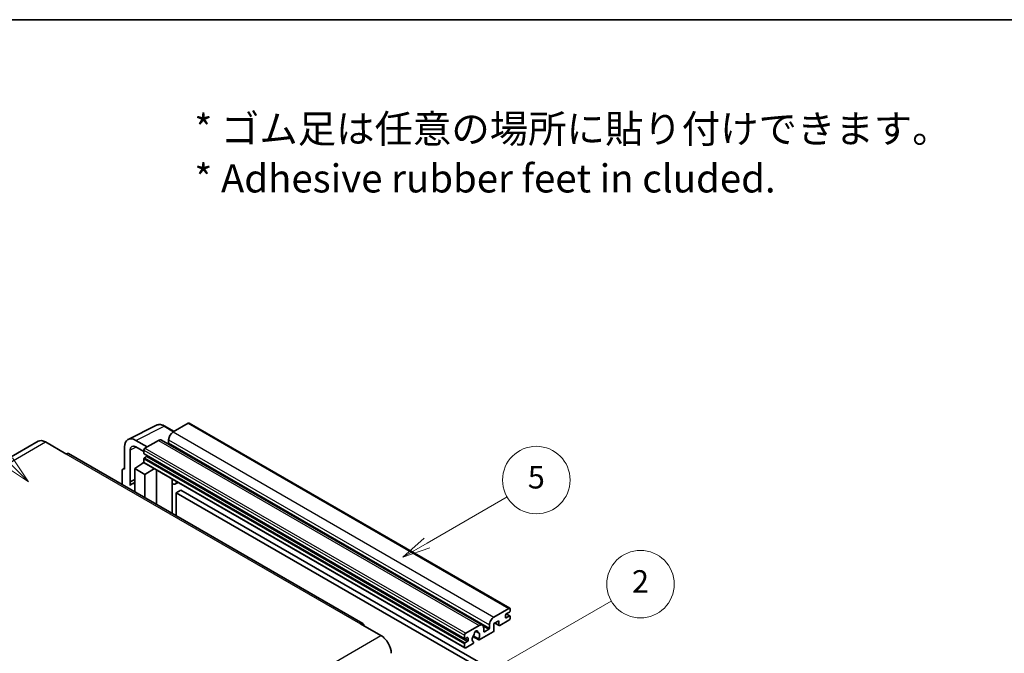
# Model space of a CAD drawing. Units: millimetres. Extents: x 4 to 9849, y 0 to 1686.
# Drawn here: x 512 to 1037, y 1349 to 1686 of the extents above; entities that cross this region are included whole.
import ezdxf

# ---------------------------------------------------------------- set-up
doc = ezdxf.new("R2010")
doc.units = ezdxf.units.MM
for name, color, linetype, lineweight in [('Border (ISO)', 7, 'Continuous', 35), ('Symbol (ISO)', 7, 'Continuous', 18), ('Visible (ISO)', 7, 'Continuous', 35), ('Visible Narrow (ISO)', 7, 'Continuous', 25)]:
    doc.layers.add(name, color=color, linetype=linetype, lineweight=lineweight)
doc.layers.add('Symbol (TK)', color=100, linetype='Continuous', lineweight=18, true_color=0x00ff3f)
doc.styles.add('Note Text (TK)', font='MS PGothic.ttf')
doc.styles.add('Note Text (TK2)', font='MS PGothic.ttf')

# ---------------------------------------------------------------- blocks, each defined once
blk = doc.blocks.new('図面枠 tk図枠')
at = {"layer": 'Border (ISO)'}
blk.add_line((14.5, 289), (405.5, 289), dxfattribs=at)
blk = doc.blocks.new('バルーン1')
at = {"layer": 'Symbol (TK)', "color": 100, "true_color": 0x00ff40}
for p, q in [((135.331, 242.488), (142.428, 246.586)), ((135.081, 242.921), (133.166, 241.238)), ((135.331, 242.488), (133.166, 241.238)), ((133.166, 241.238), (135.581, 242.055))]:
    blk.add_line(p, q, dxfattribs=at)
at = {"layer": 'Symbol (TK)'}
blk.add_circle((145.026, 248.086), 3, dxfattribs=at)
at = {"layer": 'Symbol (TK)', "color": 7, "insert": (145.026, 248.08), "char_height": 2, "attachment_point": 5, "style": 'Note Text (TK2)'}
blk.add_mtext('5', dxfattribs=at)
blk = doc.blocks.new('バルーン6')
at = {"layer": 'Symbol (TK)', "color": 100, "true_color": 0x00ff40}
for p, q in [((98.145, 249.698), (91.81, 256.033)), ((97.791, 249.345), (99.912, 247.93)), ((98.145, 249.698), (99.912, 247.93)), ((99.912, 247.93), (98.498, 250.052))]:
    blk.add_line(p, q, dxfattribs=at)
at = {"layer": 'Symbol (TK)'}
blk.add_circle((89.697, 258.146), 3, dxfattribs=at)
at = {"layer": 'Symbol (TK)', "color": 7, "insert": (89.697, 258.14), "char_height": 2, "attachment_point": 5, "style": 'Note Text (TK2)'}
blk.add_mtext('6', dxfattribs=at)
blk = doc.blocks.new('バルーン10')
at = {"layer": 'Symbol (TK)', "color": 100, "true_color": 0x00ff40}
for p, q in [((141.038, 231.192), (151.68, 237.335)), ((140.788, 231.625), (138.873, 229.942)), ((141.038, 231.192), (138.873, 229.942)), ((138.873, 229.942), (141.288, 230.759))]:
    blk.add_line(p, q, dxfattribs=at)
at = {"layer": 'Symbol (TK)'}
blk.add_circle((154.278, 238.835), 3, dxfattribs=at)
at = {"layer": 'Symbol (TK)', "color": 7, "insert": (154.278, 238.818), "char_height": 2, "attachment_point": 5, "style": 'Note Text (TK2)'}
blk.add_mtext('2', dxfattribs=at)

msp = doc.modelspace()

# ---------------------------------------------------------------- linework, layer by layer
at = {"layer": 'Visible (ISO)'}
for p, q in [((569.9073, 1462.5914), (584.9923, 1470.1253)), ((594.3923, 1466.833), (589.5223, 1469.6447)), ((601.9227, 1471.1806), (593.9223, 1466.5616)), ((602.3513, 1471.2231), (773.2691, 1372.5436)), ((522.0011, 1461.5898), (365.0234, 1370.9587)), ((525.8582, 1461.2077), (536.7679, 1454.909)), ((580.1034, 1458.5833), (574.0388, 1462.0847)), ((586.0431, 1462.0125), (578.8912, 1457.8834)), ((587.7574, 1462.1824), (758.6752, 1363.5029)), ((591.4979, 1462.3625), (591.4979, 1460.6828)), ((695.0313, 1364.4053), (538.0536, 1455.0364)), ((567.9816, 1458.5875), (567.9816, 1446.6857)), ((571.0139, 1440.0331), (571.0139, 1456.8326)), ((574.0425, 1458.5811), (578.2851, 1456.1316)), ((578.2851, 1456.8336), (578.2851, 1455.154)), ((578.3917, 1454.9185), (749.3095, 1356.2391)), ((579.7398, 1453.4743), (578.6488, 1452.8444)), ((573.4364, 1447.0357), (578.3397, 1450.2763)), ((577.2865, 1449.6282), (578.2894, 1450.4548)), ((577.3252, 1449.6058), (577.2865, 1449.6282)), ((577.2865, 1449.6282), (577.2865, 1449.5802)), ((578.2851, 1452.2146), (578.2851, 1450.5349)), ((578.4627, 1450.1426), (749.3805, 1351.4631)), ((566.7694, 1445.9867), (566.7694, 1438.4573)), ((567.1545, 1446.7875), (567.9816, 1447.2006)), ((567.9816, 1446.6857), (567.9809, 1446.6862)), ((573.4364, 1447.0357), (573.4364, 1434.6081)), ((578.8912, 1443.8863), (573.4364, 1447.0357)), ((578.8912, 1443.8863), (583.9194, 1446.9921)), ((578.8912, 1431.4588), (578.8912, 1443.8863)), ((584.9522, 1427.9595), (584.9522, 1446.3958)), ((571.0139, 1440.0331), (573.4364, 1441.2429)), ((571.0146, 1440.0326), (571.0139, 1440.0331)), ((571.0146, 1440.0326), (573.4364, 1441.2421)), ((571.0146, 1438.0271), (571.0146, 1440.0326)), ((573.4364, 1439.6417), (571.7894, 1438.6908)), ((593.3888, 1441.0741), (593.6888, 1441.3517)), ((593.3918, 1441.0768), (593.3918, 1423.0868)), ((596.615, 1439.6623), (595.1517, 1438.8175)), ((597.9831, 1435.5231), (595.5588, 1434.1233)), ((595.5588, 1421.8358), (595.5588, 1434.1233)), ((595.5588, 1434.1233), (763.4461, 1337.1935)), ((597.9831, 1435.5231), (765.8705, 1338.5932)), ((764.8401, 1367.8821), (772.8405, 1372.5012)), ((773.083, 1370.5416), (771.3859, 1369.5618)), ((771.4153, 1369.5788), (773.3401, 1368.4675)), ((773.4466, 1372.1513), (773.4466, 1371.1715)), ((693.7456, 1364.2779), (704.6552, 1357.9792)), ((767.5069, 1365.9226), (764.8401, 1364.3829)), ((764.8401, 1364.3829), (764.8401, 1360.7436)), ((765.3666, 1364.6868), (767.6489, 1363.3691)), ((767.5069, 1363.683), (767.5069, 1365.9226)), ((772.8405, 1366.2025), (767.9918, 1363.4031)), ((771.0223, 1368.9319), (771.0223, 1367.6722)), ((771.3859, 1367.4622), (773.083, 1368.442)), ((773.4466, 1368.2321), (773.4466, 1367.2523)), ((749.8091, 1359.204), (756.9609, 1363.3331)), ((755.0603, 1360.3195), (756.2426, 1359.6369)), ((764.3552, 1359.9038), (757.0526, 1355.6876)), ((759.3853, 1361.9334), (759.3853, 1360.2537)), ((759.749, 1360.0438), (762.0521, 1361.3735)), ((762.4158, 1362.0034), (762.4158, 1363.683)), ((749.203, 1356.4745), (749.203, 1358.1542)), ((750.6576, 1356.8944), (749.5666, 1356.2646)), ((749.5666, 1354.165), (750.6576, 1354.7949)), ((751.0212, 1355.4247), (751.0212, 1356.6845)), ((753.6336, 1357.4297), (756.7098, 1355.6537)), ((756.6158, 1356.2384), (753.838, 1357.8422)), ((753.838, 1354.72), (753.9119, 1354.6773)), ((749.203, 1351.8555), (749.203, 1353.5351)), ((753.4751, 1353.6222), (749.8091, 1351.5056))]:
    msp.add_line(p, q, dxfattribs=at)
for centre, major_axis, ratio, start_param, end_param in [((601.9227, 1470.4808), (0.4286, 0.7423), 0.57735027, 0, 0.78539816), ((574.0462, 1455.0776), (-4.2909, 7.4321), 0.5766475, 5.49839613, 7.06797448), ((593.9223, 1463.7622), (-1.7143, -2.9692), 0.57735027, 3.92699082, 5.49778714), ((525.8582, 1454.909), (-3.8571, 6.6808), 0.57735027, 5.49778714, 6.28318531), ((574.0462, 1455.0776), (-2.1455, 3.7161), 0.5766475, 5.49839613, 7.06797448), ((586.0431, 1459.2131), (1.7143, 2.9692), 0.57735027, 0, 0.78539816), ((591.1343, 1460.4729), (-0.2571, -0.4454), 0.57735027, 1.15447238, 2.35619449), ((536.7679, 1452.8095), (1.2857, 2.2269), 0.57735027, 0, 0.78539816), ((578.8912, 1457.1835), (-0.4286, -0.7423), 0.57735027, 3.92699082, 5.49778714), ((578.6488, 1455.3639), (-0.2571, -0.4454), 0.57735027, 5.49778714, 6.28318531), ((579.7398, 1453.8942), (-0.2571, -0.4454), 0.57735027, 0.78539816, 1.99787491), ((578.6488, 1452.4245), (-0.2571, -0.4454), 0.57735027, 3.92699082, 5.49778714), ((578.8912, 1450.8849), (-0.4286, -0.7423), 0.57735027, 5.49778714, 6.28318531), ((567.9823, 1445.2847), (-0.8582, 1.4864), 0.5766475, 5.49839613, 7.06797448), ((575.8608, 1431.6389), (-4.0714, 7.0519), 0.57735027, 5.93239267, 6.4981299), ((592.5347, 1441.4514), (-0.8564, 0.3742), 0.0957488, 2.43291877, 3.09977496), ((593.4374, 1441.7868), (1.7143, -2.9692), 0.57735027, 5.47896434, 6.96484411), ((771.3859, 1369.1419), (-0.2571, -0.4454), 0.57735027, 3.92699082, 5.49778714), ((772.8405, 1371.8013), (0.4286, 0.7423), 0.57735027, 5.49778714, 7.06858347), ((773.083, 1370.9615), (-0.2571, -0.4454), 0.57735027, 0.78539816, 2.35619449), ((693.7456, 1362.1783), (1.2857, 2.2269), 0.57735027, 5.49778714, 7.06858347), ((764.8401, 1365.0827), (1.7143, 2.9692), 0.57735027, 0.78539816, 2.35619449), ((771.3859, 1367.8821), (-0.2571, -0.4454), 0.57735027, 5.49778714, 7.06858347), ((772.8405, 1366.9024), (-0.4286, -0.7423), 0.57735027, 0.78539816, 2.35619449), ((773.083, 1368.0221), (0.2571, 0.4454), 0.57735027, 5.49778714, 7.06858347), ((749.8091, 1358.5041), (0.4286, 0.7423), 0.57735027, 0.78539816, 2.35619449), ((755.2639, 1359.4139), (0.6429, 1.1135), 0.57735027, 5.4356982, 8.70146874), ((756.5342, 1360.0561), (-0.2571, -0.4454), 0.57735027, 5.4356982, 6.13813286), ((755.2639, 1357.1044), (1.3894, 2.4066), 0.57735027, 4.68577258, 6.54718444), ((756.9609, 1360.5337), (1.7143, 2.9692), 0.57735027, 5.49778714, 7.06858347), ((759.749, 1360.4637), (-0.2571, -0.4454), 0.57735027, 5.49778714, 7.06858347), ((762.0521, 1361.7934), (0.2571, 0.4454), 0.57735027, 3.92699082, 5.49778714), ((764.3552, 1360.4637), (-0.3429, -0.5938), 0.57735027, 0.78539816, 2.35619449), ((767.9918, 1363.963), (-0.3429, -0.5938), 0.57735027, 5.49778714, 7.06858347), ((704.6552, 1351.6805), (3.8571, -6.6808), 0.57735027, 0.78539816, 2.35619449), ((749.5666, 1356.6845), (-0.2571, -0.4454), 0.57735027, 5.49778714, 7.06858347), ((749.5666, 1353.7451), (0.2571, 0.4454), 0.57735027, 0.78539816, 2.35619449), ((750.6576, 1356.4745), (0.2571, 0.4454), 0.57735027, 5.49778714, 7.06858347), ((750.6576, 1355.2148), (0.2571, 0.4454), 0.57735027, 3.92699082, 5.49778714), ((755.2639, 1357.1044), (-1.3894, -2.4066), 0.57735027, 4.44838985, 6.30980171), ((753.4751, 1354.1821), (0.3429, 0.5938), 0.57735027, 3.92699082, 5.9469406), ((753.9935, 1358.5893), (-0.2571, -0.4454), 0.57735027, 1.71584878, 2.41828344), ((757.0526, 1356.2475), (-0.3429, -0.5938), 0.57735027, 5.04863368, 7.06858347), ((749.8091, 1352.2054), (-0.4286, -0.7423), 0.57735027, 5.49778714, 7.06858347)]:
    msp.add_ellipse(centre, major_axis=major_axis, ratio=ratio, start_param=start_param, end_param=end_param, dxfattribs=at)
msp.add_open_spline([(589.5223, 1469.6447), (589.2173, 1469.8208), (588.9087, 1469.9726), (588.2883, 1470.2225), (587.9765, 1470.3206), (587.3543, 1470.4575), (587.0437, 1470.4963), (586.4304, 1470.5082), (586.1276, 1470.4811), (585.5414, 1470.3561), (585.2581, 1470.258), (584.9923, 1470.1253)], degree=3, knots=[-0.784789176, -0.784789176, -0.784789176, -0.784789176, -0.634804167, -0.634804167, -0.484819157, -0.484819157, -0.334834148, -0.334834148, -0.184849139, -0.184849139, -0.03486413, -0.03486413, -0.03486413, -0.03486413], dxfattribs=at)
at = {"layer": 'Visible Narrow (ISO)'}
for p, q in [((574.0388, 1462.0847), (589.1149, 1469.614)), ((589.1149, 1469.614), (594.1621, 1466.7)), ((601.9227, 1471.1806), (772.8405, 1372.5012)), ((593.9223, 1466.5616), (764.8401, 1367.8821)), ((368.8805, 1370.5766), (525.8582, 1461.2077)), ((586.0431, 1462.0125), (756.9609, 1363.3331)), ((591.4979, 1462.3625), (762.4158, 1363.683)), ((591.4979, 1460.6828), (762.4158, 1362.0034)), ((536.7679, 1454.909), (693.7456, 1364.2779)), ((574.2617, 1458.4546), (571.0139, 1456.8326)), ((578.2851, 1456.8336), (749.203, 1358.1542)), ((578.2851, 1455.154), (749.203, 1356.4745)), ((578.8912, 1457.8834), (749.8091, 1359.204)), ((579.7398, 1453.4743), (750.6576, 1354.7949)), ((578.2851, 1452.2146), (749.203, 1353.5351)), ((578.2851, 1450.5349), (749.203, 1351.8555)), ((578.6488, 1452.8444), (749.5666, 1354.165)), ((567.9809, 1446.6862), (567.9816, 1446.6865)), ((593.1615, 1441.1139), (593.5223, 1441.4479)), ((593.1615, 1441.1139), (593.1615, 1423.2198)), ((771.2804, 1369.4828), (773.083, 1368.442)), ((765.5674, 1364.8028), (767.5069, 1363.683)), ((771.0223, 1367.6722), (771.3859, 1367.4622)), ((755.2075, 1360.4291), (756.1713, 1359.8727)), ((759.1081, 1363.0732), (762.0521, 1361.3735)), ((759.3853, 1360.2537), (759.749, 1360.0438)), ((547.6775, 1267.3481), (704.6552, 1357.9792)), ((749.5666, 1356.2646), (751.0212, 1355.4247)), ((750.6576, 1356.8944), (751.0212, 1356.6845))]:
    msp.add_line(p, q, dxfattribs=at)
for centre, major_axis, ratio, start_param, end_param in [((589.1004, 1462.596), (-4.2451, 7.4561), 0.57677384, 5.50187364, 6.25179868), ((589.0937, 1468.9024), (0.4286, 0.7423), 0.57735027, 0, 0.75049158)]:
    msp.add_ellipse(centre, major_axis=major_axis, ratio=ratio, start_param=start_param, end_param=end_param, dxfattribs=at)

# ---------------------------------------------------------------- block references
at = {"xscale": 6, "yscale": 6, "zscale": 6}
msp.add_blockref('図面枠 tk図枠', (-82.7384, -47.6104), dxfattribs=at)
at = {"layer": 'Symbol (TK)', "xscale": 6, "yscale": 6, "zscale": 6}
for name in ['バルーン6', 'バルーン1', 'バルーン10']:
    msp.add_blockref(name, (-82.7384, -47.6104), dxfattribs=at)

# ---------------------------------------------------------------- texts
at = {"layer": 'Symbol (ISO)', "color": 7, "insert": (605.2227, 1614.9853), "char_height": 15, "width": 416.929836, "attachment_point": 4, "line_spacing_factor": 1.058182, "style": 'Note Text (TK)'}
msp.add_mtext('{\\fＭＳ Ｐゴシック|b0|i0;* ゴム足は任意の場所に貼り付けできます。\\P\\fＭＳ Ｐゴシック|b0|i0;* Adhesive rubber feet in cluded.}', dxfattribs=at)

doc.saveas('drawing.dxf')
